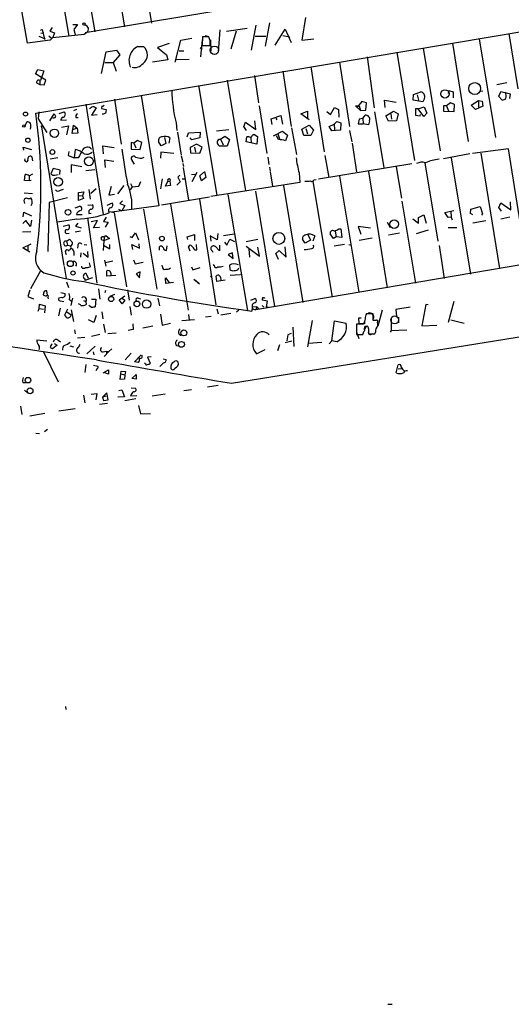
# Model space of a CAD drawing. Extents: x 0 to 168656, y -75082 to 2408.
# Drawn here: x 300 to 410, y 1870 to 2090 of the extents above; entities that cross this region are included whole.
import ezdxf

# ---------------------------------------------------------------- set-up
doc = ezdxf.new("R2010")
doc.units = 0
doc.header["$MEASUREMENT"] = 0
doc.layers.add('MAIN', color=5, linetype='CONTINUOUS')

msp = doc.modelspace()

# ---------------------------------------------------------------- linework, layer by layer
at = {"layer": 'MAIN'}
for p, q in [((301.752, 2084.6335), (293.2007, 2134.3328)), ((491.236, 2116.3835), (314.6213, 2086.9195)), ((325.0353, 2115.1982), (329.438, 2089.1208)), ((319.278, 2113.1662), (323.4267, 2088.2742)), ((307.7633, 2105.3768), (310.9807, 2086.1575)), ((303.6147, 2068.9702), (486.5793, 2099.7888)), ((315.1293, 2096.8255), (316.8227, 2087.1735)), ((311.912, 2088.7822), (312.928, 2088.7822)), ((312.928, 2088.7822), (312.0813, 2087.6815)), ((352.806, 2088.6128), (351.7053, 2083.0248)), ((355.854, 2089.2055), (354.838, 2083.9562)), ((363.8973, 2090.3908), (363.0507, 2085.3108)), ((304.6307, 2087.5122), (305.054, 2087.6815)), ((304.7153, 2086.8348), (305.3927, 2086.9195)), ((305.054, 2087.6815), (305.562, 2085.4802)), ((306.4933, 2086.2422), (307.086, 2085.7342)), ((307.2553, 2088.1048), (306.7473, 2087.3428)), ((306.7473, 2087.3428), (307.7633, 2086.9195)), ((307.7633, 2086.9195), (307.4247, 2085.9035)), ((307.4247, 2085.9035), (314.452, 2086.6655)), ((312.0813, 2087.6815), (312.42, 2086.5808)), ((314.452, 2086.6655), (315.214, 2087.2582)), ((341.4607, 2086.3268), (342.138, 2086.1575)), ((344.7627, 2087.5968), (344.3393, 2082.6015)), ((350.8587, 2087.9355), (346.202, 2087.2582)), ((348.4033, 2087.3428), (347.218, 2083.2788)), ((357.124, 2084.2102), (359.3253, 2087.7662)), ((358.8173, 2086.3268), (360.3413, 2086.0728)), ((359.3253, 2087.7662), (360.68, 2084.8028)), ((409.2787, 2086.7502), (411.3107, 2074.3888)), ((306.832, 2085.3108), (301.752, 2084.6335)), ((304.292, 2086.1575), (305.7313, 2085.5648)), ((305.562, 2085.4802), (305.7313, 2085.5648)), ((307.4247, 2085.9035), (306.832, 2085.3108)), ((333.4173, 2084.5488), (330.7927, 2083.6175)), ((334.772, 2080.4002), (336.042, 2085.3108)), ((336.042, 2085.3108), (338.4973, 2085.7342)), ((340.7833, 2085.3955), (340.4447, 2081.5855)), ((340.868, 2086.0728), (340.7833, 2084.1255)), ((340.7833, 2084.1255), (342.5613, 2084.1255)), ((342.3073, 2086.0728), (340.868, 2086.0728)), ((342.5613, 2085.1415), (342.3073, 2086.0728)), ((342.646, 2085.3955), (342.7307, 2082.8555)), ((352.6367, 2086.1575), (355.0073, 2086.1575)), ((363.0507, 2085.3108), (365.76, 2085.5648)), ((396.748, 2084.6335), (400.2193, 2062.6202)), ((402.6747, 2085.5648), (406.3153, 2063.5515)), ((318.262, 2077.8602), (319.3627, 2082.6862)), ((319.3627, 2082.6862), (321.6487, 2083.0248)), ((322.4107, 2082.0088), (320.8867, 2080.3155)), ((321.6487, 2083.0248), (322.4107, 2082.0088)), ((326.39, 2083.8715), (327.66, 2083.8715)), ((330.7927, 2083.6175), (332.8247, 2082.0088)), ((332.8247, 2082.0088), (333.0787, 2080.9082)), ((335.6187, 2082.9402), (336.7193, 2082.9402)), ((340.36, 2083.6175), (340.7833, 2083.2788)), ((344.0007, 2082.1782), (343.4927, 2082.0935)), ((384.302, 2082.6015), (388.1967, 2058.3868)), ((390.144, 2083.5328), (393.954, 2060.5035)), ((319.024, 2080.3155), (320.8867, 2080.3155)), ((320.8867, 2080.3155), (321.564, 2078.3682)), ((333.0787, 2080.9082), (329.692, 2080.4002)), ((335.026, 2080.9928), (337.9047, 2081.0775)), ((371.4327, 2080.4002), (373.7187, 2066.0068)), ((377.6133, 2081.5855), (379.222, 2070.1555)), ((303.53, 2077.7755), (304.038, 2078.7068)), ((305.816, 2076.3362), (303.53, 2077.7755)), ((304.038, 2078.7068), (305.3927, 2078.4528)), ((305.3927, 2078.4528), (304.6307, 2076.2515)), ((358.8173, 2078.3682), (360.68, 2066.0068)), ((365.0827, 2079.2995), (368.046, 2060.3342)), ((303.784, 2075.7435), (304.546, 2075.4048)), ((304.546, 2076.2515), (304.546, 2075.4048)), ((304.546, 2075.4048), (305.4773, 2075.3202)), ((305.4773, 2075.3202), (305.816, 2076.3362)), ((346.3713, 2076.3362), (350.4353, 2051.6135)), ((352.4673, 2077.3522), (353.3987, 2071.2562)), ((408.8553, 2075.7435), (406.654, 2075.3202)), ((339.9367, 2075.1508), (344.0853, 2050.5975)), ((387.9427, 2071.8488), (388.0273, 2073.1188)), ((388.0273, 2073.1188), (389.636, 2073.7115)), ((388.7893, 2073.0342), (389.128, 2071.8488)), ((395.9013, 2074.0502), (395.732, 2073.3728)), ((395.9013, 2074.0502), (396.8327, 2073.7115)), ((396.8327, 2073.7115), (396.8327, 2072.3568)), ((402.844, 2073.8808), (403.5213, 2073.9655)), ((407.5007, 2073.7115), (406.9927, 2072.7802)), ((409.702, 2073.2035), (407.5007, 2073.7115)), ((409.5327, 2072.2722), (409.702, 2073.2035)), ((314.7907, 2071.0022), (318.6853, 2046.2795)), ((321.2253, 2072.1028), (322.6647, 2062.0275)), ((327.152, 2072.9495), (331.1313, 2048.2268)), ((376.428, 2071.5948), (375.4967, 2070.4095)), ((377.5287, 2071.2562), (376.428, 2071.5948)), ((377.3593, 2069.6475), (377.5287, 2071.2562)), ((381.6773, 2070.2402), (381.508, 2071.8488)), ((381.508, 2071.8488), (384.1327, 2071.4255)), ((390.0593, 2071.5102), (387.9427, 2071.8488)), ((390.4827, 2072.2722), (390.0593, 2071.5102)), ((396.24, 2071.2562), (395.3933, 2070.5788)), ((397.1713, 2070.9175), (396.24, 2071.2562)), ((397.0867, 2069.3088), (397.1713, 2070.9175)), ((400.8967, 2070.7482), (402.5053, 2071.7642)), ((402.5053, 2071.7642), (402.5053, 2070.3248)), ((402.5053, 2071.7642), (403.352, 2071.6795)), ((403.352, 2071.6795), (403.5213, 2070.4942)), ((406.9927, 2072.7802), (407.8393, 2071.8488)), ((304.292, 2069.2242), (304.1227, 2067.7002)), ((306.7473, 2067.2768), (307.6787, 2068.8008)), ((308.864, 2068.8855), (309.9647, 2069.2242)), ((312.674, 2069.8168), (311.9967, 2069.4782)), ((317.0767, 2070.1555), (316.0607, 2068.5468)), ((316.0607, 2068.5468), (317.3307, 2068.6315)), ((316.6533, 2070.4095), (317.0767, 2070.1555)), ((318.3467, 2070.5788), (318.262, 2069.9862)), ((318.262, 2069.9862), (319.3627, 2069.8168)), ((318.77, 2068.7162), (318.4313, 2068.7162)), ((353.4833, 2070.5788), (355.2613, 2059.9108)), ((362.7967, 2068.8008), (364.3207, 2069.3935)), ((364.6593, 2067.4462), (362.7967, 2068.8008)), ((364.3207, 2069.3935), (364.3207, 2067.7848)), ((368.6387, 2069.3088), (369.4853, 2068.6315)), ((369.4853, 2068.6315), (370.332, 2070.2402)), ((370.332, 2070.2402), (371.2633, 2069.8168)), ((371.2633, 2069.8168), (371.348, 2068.0388)), ((375.0733, 2070.5788), (375.4967, 2070.4095)), ((375.0733, 2070.5788), (375.8353, 2070.5788)), ((375.0733, 2070.5788), (376.174, 2069.5628)), ((375.8353, 2070.5788), (375.4967, 2070.4095)), ((375.8353, 2070.5788), (376.174, 2069.5628)), ((376.174, 2069.5628), (377.3593, 2069.6475)), ((379.3067, 2069.2242), (381.3387, 2056.7782)), ((381.8467, 2068.3775), (383.54, 2069.3935)), ((382.9473, 2068.8008), (383.1167, 2067.6155)), ((383.54, 2069.3935), (384.556, 2068.8008)), ((384.556, 2068.8008), (384.2173, 2067.2768)), ((389.0433, 2069.9015), (388.4507, 2069.9015)), ((388.4507, 2069.9015), (388.4507, 2068.5468)), ((389.0433, 2069.9015), (390.398, 2070.4095)), ((390.3133, 2068.2082), (389.0433, 2069.9015)), ((389.4667, 2068.3775), (389.5513, 2068.6315)), ((390.9907, 2068.9702), (390.3133, 2068.2082)), ((390.398, 2070.4095), (390.9907, 2068.9702)), ((395.3933, 2070.5788), (394.716, 2070.5788)), ((394.716, 2070.5788), (394.716, 2069.3935)), ((394.716, 2069.3935), (397.0867, 2069.3088)), ((395.3933, 2070.5788), (395.8167, 2069.4782)), ((401.828, 2069.8168), (400.8967, 2070.7482)), ((403.5213, 2070.4942), (401.828, 2069.8168)), ((301.244, 2066.0915), (301.5827, 2067.0228)), ((304.1227, 2067.7002), (306.07, 2064.6522)), ((309.2027, 2067.3615), (310.4727, 2067.4462)), ((312.5893, 2067.9542), (313.0973, 2067.9542)), ((334.9413, 2066.7688), (335.1107, 2065.0755)), ((350.0967, 2066.0068), (350.4353, 2066.9382)), ((350.4353, 2066.9382), (352.806, 2065.3295)), ((352.806, 2065.3295), (352.552, 2067.2768)), ((356.1927, 2067.7002), (358.394, 2068.4622)), ((356.4467, 2066.4302), (356.1927, 2067.7002)), ((357.2087, 2067.8695), (357.4627, 2067.4462)), ((358.394, 2068.4622), (358.7327, 2066.5148)), ((369.1467, 2066.0068), (370.2473, 2066.5148)), ((370.2473, 2066.5148), (370.84, 2067.1075)), ((370.2473, 2066.5148), (370.332, 2065.2448)), ((370.84, 2067.1075), (371.7713, 2066.7688)), ((371.7713, 2066.7688), (371.6867, 2065.1602)), ((375.8353, 2067.6155), (375.666, 2066.5995)), ((375.666, 2066.5995), (376.7667, 2066.5995)), ((376.682, 2067.7848), (375.8353, 2067.6155)), ((376.682, 2067.7848), (377.19, 2068.5468)), ((376.682, 2067.7848), (376.7667, 2066.5995)), ((377.952, 2066.3455), (376.7667, 2066.5995)), ((378.206, 2067.2768), (377.952, 2066.3455)), ((382.4393, 2067.1922), (381.8467, 2068.3775)), ((384.2173, 2067.2768), (382.4393, 2067.1922)), ((388.4507, 2068.5468), (389.4667, 2068.3775)), ((304.8847, 2065.9222), (309.88, 2034.8495)), ((309.372, 2065.8375), (310.896, 2066.0915)), ((310.896, 2066.0915), (310.4727, 2064.1442)), ((311.7427, 2064.3982), (311.9967, 2066.2608)), ((313.0127, 2064.4828), (311.7427, 2064.3982)), ((311.9967, 2066.2608), (312.8433, 2065.5835)), ((311.9967, 2065.4142), (312.8433, 2065.5835)), ((312.8433, 2065.5835), (313.0127, 2064.4828)), ((335.28, 2064.7368), (336.1267, 2059.5722)), ((337.3967, 2063.6362), (337.7353, 2064.5675)), ((337.7353, 2064.5675), (340.36, 2064.7368)), ((340.36, 2064.7368), (340.2753, 2063.4668)), ((344.0007, 2064.9908), (346.71, 2065.3295)), ((350.6893, 2065.0755), (350.0967, 2066.0068)), ((352.044, 2064.0595), (352.298, 2064.2288)), ((352.298, 2064.2288), (353.1447, 2063.7208)), ((356.7007, 2063.8902), (358.7327, 2064.9062)), ((357.7167, 2064.3135), (358.0553, 2063.2128)), ((358.7327, 2064.9062), (359.8333, 2064.0595)), ((360.7647, 2065.6682), (361.8653, 2059.7415)), ((363.0507, 2065.4142), (364.6593, 2066.2608)), ((363.474, 2063.9748), (363.0507, 2065.4142)), ((363.982, 2065.4988), (364.3207, 2064.3135)), ((364.6593, 2066.2608), (365.6753, 2065.1602)), ((365.6753, 2065.1602), (365.0827, 2063.9748)), ((369.7393, 2064.9908), (369.1467, 2066.0068)), ((371.6867, 2065.1602), (369.7393, 2064.9908)), ((373.7187, 2065.0755), (374.2267, 2062.5355)), ((325.5433, 2062.2815), (324.9507, 2062.3662)), ((324.9507, 2062.3662), (324.9507, 2060.9268)), ((326.3053, 2062.8742), (325.5433, 2062.2815)), ((325.5433, 2062.2815), (325.9667, 2061.1808)), ((327.3213, 2062.3662), (326.3053, 2062.8742)), ((326.898, 2060.8422), (327.3213, 2062.3662)), ((331.6393, 2061.6888), (331.0467, 2062.6202)), ((332.6553, 2062.1968), (331.6393, 2061.6888)), ((332.4013, 2063.5515), (332.6553, 2062.1968)), ((333.5867, 2063.4668), (333.3327, 2062.2815)), ((338.4973, 2062.9588), (338.074, 2063.4668)), ((339.5133, 2062.0275), (338.074, 2061.2655)), ((340.2753, 2063.4668), (338.4973, 2062.9588)), ((340.7833, 2061.3502), (339.5133, 2062.0275)), ((344.5087, 2063.1282), (344.8473, 2063.1282)), ((344.8473, 2063.1282), (345.8633, 2063.8055)), ((344.8473, 2063.1282), (345.44, 2061.8582)), ((345.8633, 2063.8055), (346.8793, 2063.0435)), ((346.8793, 2063.0435), (346.3713, 2061.6042)), ((350.6047, 2062.5355), (350.774, 2063.6362)), ((352.9753, 2062.0275), (350.6047, 2062.5355)), ((351.6207, 2063.4668), (351.7053, 2062.2815)), ((353.1447, 2063.7208), (352.9753, 2062.0275)), ((357.8013, 2063.0435), (357.378, 2063.8902)), ((359.8333, 2064.0595), (359.41, 2062.7895)), ((365.0827, 2063.9748), (363.474, 2063.9748)), ((374.3113, 2062.2815), (375.2427, 2055.8468)), ((300.9053, 2060.6728), (300.8207, 2061.3502)), ((300.8207, 2061.3502), (302.6833, 2060.8422)), ((310.9807, 2060.4188), (310.8113, 2059.4875)), ((312.42, 2060.8422), (312.166, 2058.9795)), ((318.77, 2059.8262), (318.6007, 2061.6888)), ((318.6007, 2061.6888), (321.1407, 2061.2655)), ((324.9507, 2060.9268), (326.898, 2060.8422)), ((331.5547, 2060.2495), (331.47, 2058.8948)), ((334.4333, 2059.9108), (331.5547, 2060.2495)), ((338.074, 2061.2655), (338.1587, 2060.0802)), ((338.1587, 2060.0802), (340.2753, 2059.9955)), ((339.09, 2061.3502), (339.2593, 2060.2495)), ((340.2753, 2059.9955), (340.7833, 2061.3502)), ((346.3713, 2061.6042), (344.678, 2061.6042)), ((394.716, 2058.8102), (400.558, 2059.9108)), ((409.194, 2061.0115), (401.1507, 2059.9108)), ((403.0133, 2059.9955), (407.2467, 2034.1722)), ((413.3427, 2035.2728), (409.194, 2061.0115)), ((302.9373, 2058.3022), (302.768, 2059.1488)), ((308.5253, 2058.9795), (306.832, 2058.6408)), ((310.8113, 2059.4875), (312.166, 2058.9795)), ((313.0973, 2058.9795), (312.166, 2058.9795)), ((319.1933, 2056.7782), (319.024, 2058.5562)), ((319.024, 2058.5562), (321.056, 2058.2175)), ((325.628, 2057.5402), (325.12, 2058.3868)), ((327.3213, 2058.8948), (327.8293, 2059.1488)), ((336.1267, 2059.4028), (336.4653, 2057.9635)), ((336.4653, 2057.7095), (336.6347, 2057.0322)), ((355.4307, 2059.1488), (355.6847, 2057.4555)), ((366.776, 2054.2382), (387.604, 2057.7095)), ((368.2153, 2059.4875), (369.062, 2054.5768)), ((390.5673, 2057.8788), (393.446, 2040.3528)), ((396.4093, 2058.9795), (400.7273, 2032.9022)), ((302.0907, 2054.9155), (302.9373, 2055.4235)), ((307.5093, 2056.6088), (307.0013, 2055.4235)), ((309.0333, 2056.1855), (307.5093, 2056.6088)), ((308.9487, 2055.2542), (309.0333, 2056.1855)), ((313.8593, 2056.9475), (311.4887, 2057.3708)), ((311.4887, 2057.3708), (311.4887, 2055.6775)), ((314.7907, 2056.1008), (316.8227, 2056.3548)), ((336.55, 2056.7782), (337.7353, 2049.4968)), ((339.598, 2055.6775), (338.4973, 2053.5608)), ((340.2753, 2054.9155), (341.122, 2055.7622)), ((341.2913, 2055.9315), (341.63, 2054.5768)), ((355.854, 2056.8628), (355.9387, 2056.0162)), ((355.9387, 2055.8468), (356.5313, 2052.6295)), ((362.458, 2055.5928), (362.6273, 2053.4762)), ((377.952, 2055.9315), (382.1007, 2029.8542)), ((384.1327, 2056.9475), (385.318, 2049.9202)), ((301.0747, 2053.8995), (301.244, 2055.2542)), ((302.0907, 2053.8148), (301.0747, 2053.8995)), ((302.0907, 2054.9155), (302.0907, 2053.8148)), ((302.5987, 2053.8995), (302.0907, 2053.8148)), ((307.848, 2055.0848), (308.61, 2055.2542)), ((324.7813, 2053.2222), (325.12, 2052.4602)), ((326.644, 2052.6295), (327.0673, 2053.6455)), ((331.8087, 2054.2382), (331.47, 2052.0368)), ((332.5707, 2052.6295), (333.0787, 2053.7302)), ((333.0787, 2053.7302), (333.5867, 2053.6455)), ((333.5867, 2053.6455), (333.6713, 2052.7988)), ((335.8727, 2053.5608), (335.1107, 2052.8835)), ((335.788, 2055.0848), (335.3647, 2054.6615)), ((335.3647, 2054.6615), (335.8727, 2053.5608)), ((336.296, 2054.2382), (336.9733, 2054.2382)), ((338.4127, 2055.2542), (339.2593, 2055.3388)), ((340.614, 2053.8148), (340.2753, 2054.9155)), ((341.63, 2054.5768), (340.614, 2053.8148)), ((362.6273, 2053.4762), (342.7307, 2050.3435)), ((365.506, 2053.6455), (369.824, 2027.8222)), ((365.76, 2054.0688), (366.268, 2054.1535)), ((371.4327, 2054.8308), (375.7507, 2028.9228)), ((300.99, 2051.1055), (302.8527, 2051.0208)), ((309.118, 2051.6982), (309.7953, 2051.9522)), ((313.182, 2051.1902), (314.3673, 2051.3595)), ((313.182, 2049.4122), (313.182, 2051.1902)), ((314.3673, 2051.3595), (314.0287, 2050.4282)), ((315.468, 2051.8675), (315.722, 2049.7508)), ((317.0767, 2052.0368), (315.8913, 2051.0208)), ((320.4633, 2052.5448), (319.9553, 2050.5975)), ((321.9027, 2050.9362), (323.342, 2052.7988)), ((325.12, 2052.4602), (324.6967, 2051.7828)), ((325.12, 2052.4602), (326.644, 2052.6295)), ((333.6713, 2052.7988), (332.5707, 2052.6295)), ((352.7213, 2051.5288), (356.9547, 2025.7055)), ((358.9867, 2052.7988), (363.3047, 2026.6368)), ((300.99, 2049.1582), (301.0747, 2048.7348)), ((306.578, 2048.9888), (306.324, 2037.9822)), ((310.7267, 2050.0048), (306.578, 2048.9888)), ((313.182, 2050.5128), (314.0287, 2050.4282)), ((314.2827, 2049.8355), (313.182, 2049.4122)), ((314.0287, 2050.4282), (314.2827, 2049.8355)), ((319.532, 2048.3962), (320.7173, 2048.9042)), ((319.9553, 2050.5975), (321.2253, 2050.8515)), ((323.0033, 2049.3275), (322.4107, 2048.7348)), ((322.4107, 2048.7348), (323.5113, 2048.3115)), ((331.724, 2048.4808), (342.392, 2050.2588)), ((340.1907, 2049.7508), (343.8313, 2026.0442)), ((346.5407, 2050.7668), (350.9433, 2024.7742)), ((385.4027, 2049.2428), (388.4507, 2030.9548)), ((407.0773, 2047.8882), (407.5007, 2048.9042)), ((407.5007, 2048.9042), (409.7867, 2047.2955)), ((409.7867, 2047.2955), (409.702, 2049.1582)), ((300.8207, 2045.7715), (300.9053, 2046.7875)), ((300.9053, 2046.7875), (302.6833, 2046.0255)), ((312.42, 2047.8035), (313.436, 2048.1422)), ((312.7587, 2046.6182), (312.674, 2046.2795)), ((315.214, 2048.3962), (316.23, 2048.4808)), ((315.468, 2046.5335), (315.976, 2046.6182)), ((320.1247, 2046.9568), (321.1407, 2046.7028)), ((331.1313, 2048.2268), (320.6327, 2046.7875)), ((321.1407, 2046.7028), (323.85, 2030.1082)), ((322.072, 2047.4648), (322.834, 2047.1262)), ((323.5113, 2048.3115), (322.834, 2047.1262)), ((327.66, 2047.4648), (330.6233, 2029.6002)), ((333.6713, 2048.5655), (337.6507, 2024.8588)), ((394.97, 2046.7028), (397.002, 2047.2108)), ((395.732, 2045.6022), (394.97, 2046.7028)), ((396.3247, 2046.9568), (396.4093, 2045.6868)), ((400.7273, 2046.5335), (400.812, 2047.4648)), ((401.2353, 2046.1948), (400.7273, 2046.5335)), ((400.812, 2047.4648), (402.9287, 2048.0575)), ((402.9287, 2048.0575), (403.4367, 2046.4488)), ((407.67, 2047.0415), (407.0773, 2047.8882)), ((301.4133, 2044.9248), (300.736, 2044.2475)), ((302.4293, 2043.5702), (301.4133, 2044.9248)), ((302.6833, 2045.0095), (302.4293, 2043.5702)), ((312.674, 2045.2635), (308.4407, 2044.5862)), ((313.0127, 2044.3322), (312.5047, 2043.6548)), ((312.674, 2046.2795), (313.944, 2046.2795)), ((315.1293, 2045.5175), (317.246, 2030.9548)), ((317.4153, 2044.9248), (315.976, 2044.6708)), ((316.484, 2043.3162), (317.4153, 2044.9248)), ((319.3627, 2045.6868), (318.77, 2044.7555)), ((318.77, 2044.7555), (319.786, 2044.5862)), ((319.786, 2044.5862), (319.1087, 2043.4855)), ((382.1007, 2044.5862), (382.778, 2043.4008)), ((387.858, 2045.3482), (389.128, 2044.3322)), ((389.128, 2045.6022), (390.3133, 2046.1948)), ((389.128, 2044.3322), (389.128, 2045.6022)), ((390.3133, 2046.1948), (390.8213, 2044.3322)), ((396.4093, 2045.6868), (395.732, 2045.6022)), ((396.4093, 2045.6868), (396.6633, 2045.0942)), ((401.2353, 2044.4168), (404.1987, 2044.9248)), ((403.4367, 2046.4488), (403.1827, 2046.1102)), ((409.5327, 2045.6868), (407.5007, 2045.2635)), ((302.514, 2042.3848), (300.6513, 2042.3002)), ((309.7107, 2043.6548), (310.896, 2043.9935)), ((310.4727, 2042.0462), (311.0653, 2042.1308)), ((312.42, 2042.3848), (313.6053, 2042.6388)), ((312.5047, 2043.6548), (313.7747, 2043.3162)), ((317.8387, 2043.4008), (316.484, 2043.3162)), ((325.12, 2041.1148), (325.882, 2042.2155)), ((325.882, 2042.2155), (326.5593, 2040.6068)), ((370.5013, 2042.5542), (370.7553, 2041.2842)), ((371.348, 2043.0622), (371.7713, 2043.0622)), ((371.7713, 2043.0622), (372.0253, 2041.1148)), ((378.3753, 2043.2315), (375.666, 2043.5702)), ((375.666, 2043.5702), (376.2587, 2041.8768)), ((382.4393, 2041.7075), (384.8947, 2042.2155)), ((388.7047, 2042.0462), (391.3293, 2042.8928)), ((395.732, 2043.4008), (397.6793, 2043.4008)), ((310.4727, 2040.3528), (311.15, 2040.7762)), ((310.4727, 2040.3528), (310.7267, 2039.4215)), ((311.15, 2040.7762), (311.8273, 2040.0142)), ((318.3467, 2040.6068), (318.9393, 2040.4375)), ((318.8547, 2041.1148), (318.77, 2039.4215)), ((318.8547, 2041.1148), (319.278, 2041.6228)), ((320.04, 2040.9455), (318.9393, 2040.4375)), ((319.278, 2041.6228), (320.04, 2040.9455)), ((324.612, 2041.3688), (325.12, 2041.1148)), ((337.3967, 2041.2842), (339.09, 2041.7922)), ((337.566, 2040.6915), (337.3967, 2041.2842)), ((339.09, 2041.7922), (339.09, 2040.4375)), ((344.17, 2040.6068), (342.5613, 2041.5382)), ((342.5613, 2041.5382), (342.7307, 2040.3528)), ((344.2547, 2042.0462), (344.17, 2040.6068)), ((345.5247, 2041.6228), (347.8953, 2041.9615)), ((345.7787, 2040.0988), (346.2867, 2039.4215)), ((346.2867, 2039.4215), (346.964, 2040.7762)), ((346.964, 2040.7762), (347.98, 2040.2682)), ((350.6047, 2040.2682), (353.2293, 2040.7762)), ((363.8127, 2039.8448), (363.22, 2040.7762)), ((364.998, 2040.5222), (363.8127, 2039.8448)), ((364.4053, 2041.7922), (364.998, 2040.5222)), ((365.9293, 2041.5382), (365.506, 2040.3528)), ((370.1627, 2040.9455), (369.4007, 2041.9615)), ((370.7553, 2041.2842), (370.1627, 2040.9455)), ((372.0253, 2041.1148), (370.7553, 2041.2842)), ((378.7987, 2041.0302), (375.8353, 2040.4375)), ((300.736, 2038.8288), (302.5987, 2039.7602)), ((302.26, 2037.8975), (300.736, 2038.8288)), ((301.8367, 2039.3368), (301.8367, 2038.3208)), ((310.2187, 2037.7282), (310.388, 2037.3048)), ((310.7267, 2039.4215), (311.404, 2039.2522)), ((310.8113, 2038.3208), (311.0653, 2038.1515)), ((312.0813, 2037.9822), (312.0813, 2037.1355)), ((313.0127, 2039.3368), (312.928, 2038.7442)), ((313.69, 2037.7282), (313.6053, 2036.7122)), ((314.452, 2039.5908), (315.0447, 2039.5062)), ((315.2987, 2036.7122), (315.214, 2037.9822)), ((318.77, 2039.4215), (318.6853, 2038.2362)), ((318.77, 2039.4215), (320.1247, 2038.5748)), ((320.1247, 2038.5748), (320.1247, 2039.5908)), ((325.2893, 2038.4902), (325.0353, 2039.5908)), ((325.0353, 2039.5908), (326.8133, 2038.7442)), ((326.8133, 2038.7442), (326.7287, 2039.7602)), ((331.216, 2038.3208), (331.216, 2039.0828)), ((332.8247, 2038.2362), (332.994, 2039.2522)), ((338.074, 2038.0668), (337.7353, 2039.0828)), ((339.09, 2038.4055), (339.598, 2038.4055)), ((339.598, 2038.4055), (339.5133, 2039.5908)), ((342.9847, 2038.1515), (343.154, 2037.8975)), ((344.678, 2038.1515), (343.662, 2039.1675)), ((344.678, 2039.4215), (344.678, 2038.1515)), ((347.5567, 2037.7282), (346.6253, 2037.3048)), ((350.6047, 2039.1675), (353.568, 2036.9662)), ((351.1973, 2038.5748), (351.3667, 2036.7122)), ((353.568, 2036.9662), (353.2293, 2038.9982)), ((357.2087, 2037.5588), (357.9707, 2038.2362)), ((357.9707, 2038.2362), (359.5793, 2036.7122)), ((359.5793, 2036.7122), (359.3253, 2039.0828)), ((370.2473, 2039.2522), (372.618, 2039.6755)), ((373.5493, 2039.5908), (373.888, 2039.5062)), ((393.7, 2039.3368), (394.8853, 2031.9708)), ((314.198, 2037.6435), (315.2987, 2036.7122)), ((318.9393, 2036.0348), (319.278, 2034.7648)), ((320.802, 2035.8655), (319.1933, 2035.4422)), ((325.4587, 2036.1195), (325.7973, 2035.2728)), ((325.7973, 2035.2728), (327.5753, 2035.6115)), ((346.6253, 2037.3048), (347.726, 2036.4582)), ((347.726, 2036.4582), (347.5567, 2037.5588)), ((357.8013, 2036.2042), (357.2087, 2037.5588)), ((304.6307, 2033.6642), (302.4293, 2029.6848)), ((309.9647, 2034.6802), (310.388, 2031.9708)), ((313.8593, 2034.4262), (313.8593, 2034.7648)), ((315.5527, 2035.4422), (315.722, 2034.5955)), ((319.4473, 2032.4788), (319.4473, 2033.6642)), ((326.898, 2033.4948), (326.0513, 2032.9868)), ((326.8133, 2032.1402), (326.898, 2033.3255)), ((331.8933, 2034.5955), (331.8087, 2034.9342)), ((338.4127, 2034.5955), (338.6667, 2033.9182)), ((338.6667, 2033.9182), (340.36, 2034.4262)), ((343.4927, 2034.8495), (343.3233, 2035.1035)), ((346.8793, 2034.9342), (346.964, 2034.0028)), ((413.3427, 2035.2728), (352.806, 2024.9435)), ((310.4727, 2031.2088), (310.896, 2029.9388)), ((316.3147, 2032.1402), (314.5367, 2031.5475)), ((314.5367, 2031.8862), (314.5367, 2031.5475)), ((315.3833, 2031.9708), (314.8753, 2033.0715)), ((321.4793, 2032.6482), (319.4473, 2032.4788)), ((320.3787, 2033.2408), (320.3787, 2032.6482)), ((326.0513, 2032.9868), (326.8133, 2032.1402)), ((332.6553, 2030.8702), (332.5707, 2032.1402)), ((332.5707, 2032.1402), (333.4173, 2031.0395)), ((338.9207, 2031.8015), (340.1907, 2030.7855)), ((340.1907, 2030.7855), (339.2593, 2031.6322)), ((342.646, 2032.3942), (342.9, 2032.5635)), ((344.0853, 2031.2935), (343.916, 2032.4788)), ((345.948, 2031.6322), (344.0853, 2031.2935)), ((349.25, 2032.8175), (347.0487, 2032.6482)), ((349.1653, 2032.9022), (349.25, 2032.8175)), ((302.26, 2029.3462), (301.8367, 2027.9068)), ((306.2393, 2028.2455), (306.07, 2029.1768)), ((317.5847, 2029.6848), (317.9233, 2027.3142)), ((319.1933, 2029.2615), (319.024, 2028.7535)), ((324.104, 2029.4308), (324.4427, 2027.1448)), ((334.3487, 2031.0395), (332.6553, 2030.8702)), ((301.8367, 2027.9068), (303.1067, 2027.3988)), ((305.308, 2028.6688), (305.2233, 2028.3302)), ((306.324, 2027.7375), (306.4087, 2027.3988)), ((309.4567, 2027.7375), (308.7793, 2027.5682)), ((309.0333, 2026.9755), (309.88, 2026.8062)), ((309.2027, 2028.8382), (310.134, 2028.5842)), ((311.0653, 2027.3142), (311.5733, 2026.8908)), ((311.8273, 2027.5682), (311.404, 2025.9595)), ((314.2827, 2027.0602), (314.7907, 2026.8062)), ((314.7907, 2026.8062), (314.8753, 2026.1288)), ((316.0607, 2027.3142), (316.992, 2027.3142)), ((316.992, 2027.3142), (316.9073, 2025.6208)), ((321.2253, 2028.4148), (320.1247, 2027.9068)), ((322.2413, 2027.2295), (323.5113, 2028.0762)), ((322.9187, 2026.2982), (322.2413, 2027.2295)), ((322.7493, 2027.6528), (323.5113, 2027.1448)), ((323.5113, 2027.1448), (322.9187, 2026.2982)), ((326.4747, 2027.5682), (326.9827, 2027.3988)), ((330.8773, 2027.5682), (331.216, 2025.8748)), ((347.3027, 2008.5182), (464.9047, 2027.4835)), ((351.6207, 2027.1448), (352.552, 2027.4835)), ((355.346, 2026.8908), (354.1607, 2027.1448)), ((354.2453, 2027.7375), (354.4147, 2027.7375)), ((355.1767, 2025.6208), (355.346, 2026.8908)), ((395.8167, 2022.2342), (397.0867, 2026.8908)), ((304.1227, 2024.6895), (304.3767, 2025.2822)), ((304.3767, 2025.2822), (304.4613, 2026.2135)), ((304.3767, 2025.2822), (305.308, 2025.1128)), ((304.4613, 2026.2135), (305.7313, 2025.8748)), ((305.7313, 2025.8748), (305.562, 2024.2662)), ((309.0333, 2025.3668), (308.6947, 2023.5888)), ((310.7267, 2025.1128), (310.0493, 2023.7582)), ((310.5573, 2024.5202), (311.4887, 2023.8428)), ((311.4887, 2024.9435), (311.9967, 2022.3188)), ((316.0607, 2025.4515), (315.468, 2025.9595)), ((318.3467, 2024.5202), (318.6007, 2022.9115)), ((324.612, 2025.7055), (324.9507, 2023.7582)), ((344.0853, 2025.1975), (344.3393, 2024.0968)), ((348.996, 2024.8588), (348.488, 2024.4355)), ((351.9593, 2025.5362), (351.8747, 2024.6895)), ((352.9753, 2025.6208), (351.9593, 2025.5362)), ((351.9593, 2025.5362), (352.044, 2025.1975)), ((352.044, 2025.1975), (352.806, 2024.9435)), ((352.9753, 2025.6208), (352.806, 2024.9435)), ((352.9753, 2025.6208), (353.3987, 2025.1975)), ((352.9753, 2025.6208), (353.3987, 2025.1975)), ((354.1607, 2025.9595), (354.584, 2025.5362)), ((355.6, 2025.4515), (355.1767, 2025.6208)), ((381, 2024.8588), (380.0687, 2021.3028)), ((387.2653, 2025.5362), (384.048, 2025.0282)), ((384.048, 2025.0282), (384.2173, 2023.5042)), ((390.7367, 2026.1288), (389.89, 2021.3875)), ((391.2447, 2026.0442), (390.7367, 2026.1288)), ((316.5687, 2022.1495), (315.3833, 2022.7422)), ((317.0767, 2023.6735), (316.5687, 2022.1495)), ((331.47, 2024.0122), (331.8087, 2021.5568)), ((339.09, 2022.7422), (336.2113, 2022.4882)), ((337.7353, 2023.9275), (337.9047, 2022.6575)), ((342.8153, 2023.5042), (341.5453, 2023.3348)), ((344.932, 2023.8428), (347.218, 2024.1815)), ((365.3367, 2022.5728), (364.3207, 2016.6462)), ((369.7393, 2018.0008), (370.332, 2022.4882)), ((370.332, 2022.4882), (372.9567, 2021.9802)), ((375.8353, 2021.8955), (375.7507, 2023.1655)), ((375.7507, 2023.1655), (376.3433, 2023.1655)), ((377.0207, 2022.4882), (377.0207, 2021.8108)), ((378.968, 2024.0968), (377.5287, 2024.0968)), ((378.968, 2022.5728), (378.968, 2024.0968)), ((379.6453, 2022.5728), (378.968, 2022.5728)), ((383.032, 2023.0808), (383.032, 2020.3715)), ((384.6407, 2023.3348), (384.6407, 2022.0648)), ((396.3247, 2022.7422), (399.288, 2021.9802)), ((312.2507, 2020.4562), (312.42, 2019.6095)), ((318.77, 2021.7262), (319.1087, 2019.8635)), ((325.374, 2020.5408), (324.2733, 2020.3715)), ((325.2893, 2021.8108), (325.374, 2020.5408)), ((329.7767, 2021.3028), (327.4907, 2020.8795)), ((331.8087, 2021.5568), (333.6713, 2021.9802)), ((361.0187, 2021.0488), (361.2727, 2016.7308)), ((376.428, 2021.7262), (375.2427, 2021.7262)), ((375.2427, 2021.7262), (375.2427, 2019.4402)), ((377.0207, 2021.8108), (375.8353, 2021.8955)), ((376.8513, 2021.7262), (376.428, 2021.7262)), ((377.1053, 2020.6255), (377.5287, 2021.3028)), ((377.19, 2021.3028), (377.6133, 2021.3028)), ((377.952, 2020.7948), (377.952, 2019.6095)), ((383.032, 2020.3715), (382.778, 2019.9482)), ((383.032, 2020.3715), (386.5033, 2020.4562)), ((389.89, 2021.3875), (393.192, 2021.5568)), ((303.8687, 2018.2548), (306.07, 2018.0008)), ((308.61, 2018.1702), (309.118, 2017.8315)), ((314.5367, 2018.7628), (312.928, 2018.5935)), ((317.9233, 2019.4402), (316.0607, 2019.0168)), ((319.7013, 2019.6942), (321.564, 2019.7788)), ((359.3253, 2017.6622), (360.8493, 2018.0008)), ((359.918, 2019.3555), (359.664, 2018.0008)), ((360.68, 2019.6942), (359.918, 2019.3555)), ((369.1467, 2017.3235), (369.7393, 2018.0008)), ((370.84, 2017.8315), (369.7393, 2018.0008)), ((375.2427, 2019.9482), (375.7507, 2018.5088)), ((375.2427, 2019.4402), (376.682, 2019.4402)), ((377.952, 2019.6095), (379.3913, 2019.6095)), ((378.6293, 2019.5248), (379.1373, 2019.6095)), ((305.2233, 2015.7148), (308.61, 2008.8568)), ((308.356, 2017.0695), (307.4247, 2016.3075)), ((307.6787, 2017.4082), (308.356, 2017.0695)), ((311.2347, 2016.9002), (311.9967, 2016.6462)), ((315.0447, 2015.1222), (316.9073, 2016.8155)), ((318.6853, 2015.5455), (319.3627, 2015.7148)), ((319.3627, 2015.7148), (319.4473, 2015.2068)), ((319.3627, 2015.7148), (319.9553, 2015.6302)), ((320.6327, 2016.2228), (319.9553, 2015.6302)), ((335.026, 2016.9848), (335.6187, 2016.9002)), ((352.8907, 2015.1222), (354.838, 2016.0535)), ((358.0553, 2017.1542), (357.632, 2015.7995)), ((364.49, 2017.4928), (367.538, 2017.7468)), ((316.3993, 2015.5455), (316.5687, 2014.8682)), ((319.9553, 2015.6302), (318.8547, 2014.5295)), ((323.596, 2013.7675), (324.9507, 2015.2915)), ((325.628, 2013.3442), (327.152, 2014.8682)), ((329.3533, 2014.4448), (328.5913, 2014.3602)), ((328.5913, 2014.3602), (329.184, 2013.0055)), ((332.0627, 2014.0215), (332.74, 2013.8522)), ((314.7907, 2012.7515), (314.5367, 2010.9735)), ((316.484, 2012.5822), (317.5, 2012.3282)), ((317.3307, 2011.8202), (316.992, 2011.3122)), ((318.6853, 2010.8888), (319.8707, 2011.5662)), ((319.8707, 2011.5662), (319.8707, 2010.5502)), ((326.5593, 2013.1748), (325.628, 2013.3442)), ((328.0833, 2012.9208), (327.914, 2013.0055)), ((332.1473, 2013.0902), (331.3007, 2012.2435)), ((384.1327, 2010.8888), (384.556, 2012.6668)), ((384.556, 2011.7355), (385.318, 2011.8202)), ((319.8707, 2010.5502), (319.024, 2010.8888)), ((322.4953, 2009.3648), (322.58, 2010.6348)), ((323.4267, 2009.4495), (322.4953, 2009.3648)), ((322.58, 2010.6348), (322.6647, 2011.2275)), ((322.58, 2010.6348), (323.5113, 2010.3808)), ((322.6647, 2011.2275), (323.6807, 2011.1428)), ((323.5113, 2010.3808), (323.4267, 2009.4495)), ((323.6807, 2011.1428), (323.5113, 2010.3808)), ((325.0353, 2009.6188), (326.0513, 2010.4655)), ((326.0513, 2009.4495), (325.2047, 2009.6188)), ((326.0513, 2010.4655), (326.0513, 2009.4495)), ((300.736, 2008.6875), (301.4133, 2008.6875)), ((301.0747, 2006.9942), (301.8367, 2006.3168)), ((322.1567, 2006.9095), (322.834, 2007.0788)), ((322.834, 2007.0788), (323.4267, 2005.4702)), ((324.9507, 2007.5022), (325.882, 2007.4175)), ((338.4127, 2007.0788), (336.7193, 2006.8248)), ((341.9687, 2007.7562), (344.3393, 2008.0948)), ((314.2827, 2005.8935), (314.5367, 2004.1155)), ((315.976, 2006.0628), (317.246, 2006.2322)), ((317.246, 2006.2322), (316.992, 2004.7928)), ((319.4473, 2006.4015), (318.516, 2005.3855)), ((319.278, 2005.6395), (318.516, 2005.3855)), ((318.516, 2005.3855), (318.77, 2004.7082)), ((318.77, 2004.7082), (319.786, 2004.7928)), ((319.786, 2004.7928), (319.4473, 2006.4015)), ((323.4267, 2005.4702), (321.9873, 2005.3855)), ((321.9873, 2005.3855), (321.9873, 2005.4702)), ((325.9667, 2005.0468), (323.5113, 2004.6235)), ((324.7813, 2005.7242), (326.2207, 2005.8088)), ((332.486, 2006.0628), (329.6073, 2005.6395)), ((300.228, 2003.4382), (300.482, 2001.5755)), ((312.42, 2002.8455), (308.7793, 2002.2528)), ((319.6167, 2004.0308), (317.8387, 2003.7768)), ((326.5593, 2003.5228), (326.9827, 2001.6602)), ((305.6467, 2001.7448), (302.26, 2001.1522)), ((326.9827, 2001.6602), (329.2687, 2001.7448)), ((305.562, 1997.7655), (306.2393, 1998.2735)), ((303.6147, 1997.3422), (304.4613, 1997.2575)), ((310.2187, 1936.2128), (310.3033, 1935.5355)), ((382.27, 1869.5802), (383.2013, 1869.5802))]:
    msp.add_line(p, q, dxfattribs=at)
for centre, radius in [((314.3836, 2088.8897), 0.2772), ((401.6756, 2074.4742), 1.332), ((395.038, 2073.2793), 0.9356), ((301.3145, 2068.7515), 0.4608), ((300.9561, 2066.0915), 0.2878), ((304.9693, 2066.0069), 0.1197), ((307.7793, 2064.4759), 0.9344), ((301.8492, 2062.904), 0.4995), ((307.3301, 2060.2666), 0.5294), ((315.466, 2058.2106), 1.0016), ((308.6143, 2053.5795), 0.9682), ((310.8113, 2046.7781), 0.6363), ((383.6815, 2044.1358), 0.9729), ((357.92, 2040.9366), 1.3245), ((331.7973, 2040.9112), 0.5263), ((311.327, 2035.2868), 0.6648), ((311.9312, 2033.1872), 0.4637), ((320.4396, 2027.3752), 0.5822), ((326.2067, 2026.2893), 0.6352), ((328.3735, 2026.2482), 0.9412), ((336.6937, 2019.8034), 0.6754), ((336.1521, 2017.2334), 0.6533), ((301.8749, 2009.2229), 0.61), ((302.3221, 2006.8482), 0.6507)]:
    msp.add_circle(centre, radius, dxfattribs=at)
at = {"layer": 'MAIN', "color": 5}
for centre, radius in [((343.5074, 2083.0318), 0.9545), ((383.7939, 2022.6999), 0.8828)]:
    msp.add_circle(centre, radius, dxfattribs=at)
at = {"layer": 'MAIN'}
for centre, radius, start, end in [((314.5147, 2087.763), 0.8625, 324.175811, 99.840197), ((88.5613, 2084.6335), 254.0005, 359.885409, 0.114591), ((327.9098, 2080.7403), 3.4806, 115.890685, 205.994505), ((326.132, 2081.9995), 2.4164, 306.676413, 50.777325), ((325.6464, 2081.6717), 2.5126, 257.906995, 320.145671), ((304.3557, 2075.8493), 0.5814, 123.124262, 190.484658), ((304.2072, 2075.404), 0.9474, 63.448472, 100.287538), ((367.7592, 2074.6599), 33.7533, 180.891387, 193.520169), ((389.3996, 2072.6038), 1.1326, 342.977599, 77.952939), ((406.7728, 2072.8379), 1.914, 342.809016, 24.340895), ((407.4341, 2073.4754), 1.6763, 283.988163, 314.129898), ((187.5138, 2052.5632), 117.2545, 352.898239, 8.04359), ((307.0006, 2067.8689), 1.1525, 17.122101, 53.958372), ((309.5658, 2068.6971), 0.661, 275.225033, 52.882205), ((313.182, 2068.2081), 0.6448, 113.197424, 203.189256), ((316.6535, 2069.1391), 1.2704, 90.00902, 143.121082), ((318.516, 2070.9176), 0.3787, 243.44848, 333.428183), ((403.6739, 1941.8856), 152.6259, 123.57026, 123.799443), ((317.7945, 2069.6054), 1.5824, 339.637627, 7.677432), ((301.6795, 2066.037), 0.9905, 40.799562, 95.608144), ((300.1875, 2066.0492), 2.33, 344.184986, 15.815014), ((307.5517, 2068.5044), 0.625, 241.688068, 331.708558), ((309.9784, 2067.3476), 0.7758, 117.014213, 178.97341), ((377.2198, 2067.5292), 1.018, 345.644328, 91.677404), ((331.801, 2062.8524), 0.7892, 83.283801, 197.110201), ((332.5256, 2061.4084), 2.3158, 62.729009, 105.845141), ((345.0571, 2062.4177), 0.8975, 127.662784, 245.01396), ((351.0279, 2062.7044), 0.9658, 52.133342, 105.242111), ((350.9428, 2064.3985), 1.1522, 306.039438, 342.889228), ((357.7895, 2057.7472), 5.2963, 72.183576, 89.872347), ((311.7, 2056.8622), 4.0446, 47.124062, 79.745835), ((779.2817, 1805.9101), 530.4451, 151.275382, 151.504564), ((315.121, 2060.1024), 1.2501, 41.260518, 143.715855), ((314.96, 2061.6382), 1.8819, 254.33899, 312.443677), ((485.2538, 2083.0841), 163.9242, 187.768333, 190.556345), ((301.498, 2058.5017), 0.406, 146.544798, 33.455202), ((302.3771, 2058.7728), 0.5424, 43.886948, 185.002223), ((325.4586, 2058.8102), 0.5421, 38.649905, 231.350095), ((327.5415, 2064.3476), 5.4572, 252.296487, 267.687486), ((382.012, 2061.2645), 20.3599, 186.443896, 196.17497), ((389.9107, 2055.1219), 2.8548, 74.949774, 114.988765), ((394.9873, 2047.0146), 11.6973, 96.318285, 111.754202), ((307.6506, 2055.8189), 0.7602, 211.339889, 285.050853), ((301.3407, 2054.2684), 0.9905, 40.787625, 95.602387), ((333.3715, 2053.9206), 0.3493, 308.034686, 213.034871), ((364.0243, 2058.8571), 5.1355, 266.692372, 280.929647), ((365.3131, 2054.1394), 0.4524, 225.850821, 351.022765), ((308.6138, 2052.3408), 0.8168, 223.090021, 308.118616), ((313.8459, 2048.4559), 11.241, 354.50871, 24.138293), ((301.4769, 2049.391), 0.5397, 78.694232, 205.553719), ((301.9744, 2050.7771), 0.9421, 245.434251, 304.9417), ((301.3892, 2049.0998), 1.4437, 326.905423, 38.81972), ((320.0549, 2048.4774), 0.788, 301.216895, 32.794642), ((312.1048, 2067.7451), 22.4888, 271.450332, 290.661814), ((314.6069, 2044.7417), 2.6338, 110.372473, 134.564679), ((313.368, 2047.6233), 0.5233, 307.975814, 82.534135), ((316.1454, 2046.7875), 0.7234, 110.564388, 200.554191), ((315.8793, 2048.0333), 0.5685, 271.20923, 51.914657), ((320.4613, 2047.1725), 0.631, 89.818398, 228.109307), ((310.5658, 2042.4678), 0.4318, 79.835206, 257.547479), ((310.5767, 2043.4875), 0.5983, 276.266161, 57.746941), ((369.951, 2042.1248), 0.574, 48.41785, 196.52811), ((243.84, 2296.8082), 283.9812, 296.45046, 296.679643), ((310.37, 2039.8245), 0.5382, 78.999072, 311.512416), ((311.2165, 2039.8549), 0.6312, 287.280921, 14.617437), ((318.5266, 2040.9349), 0.3742, 28.736331, 241.26367), ((363.9549, 2040.9523), 0.7557, 87.944849, 193.475385), ((364.8027, 2039.8635), 2.0184, 56.070588, 113.992176), ((307.3175, 2036.5023), 3.7871, 155.599243, 239.452685), ((310.6165, 2037.923), 0.4429, 63.909317, 206.090683), ((310.8586, 2038.945), 0.626, 265.66658, 29.390662), ((311.3617, 2037.9399), 0.7208, 3.364127, 86.635873), ((313.4677, 2039.4268), 0.4639, 32.419092, 191.1888), ((331.5586, 2038.5941), 0.5968, 32.358529, 125.03213), ((332.7823, 2038.9557), 0.7208, 183.356192, 273.372529), ((338.1269, 2039.0299), 0.3952, 20.379542, 172.306667), ((337.2709, 2037.6021), 1.9886, 23.828505, 51.923362), ((343.3233, 2038.6595), 0.6061, 56.309932, 236.309933), ((363.8126, 2044.503), 6.0182, 267.582032, 283.837896), ((365.2712, 2039.1072), 0.4481, 267.544326, 44.529928), ((312.0681, 2035.1511), 0.6488, 323.455111, 103.922719), ((314.2827, 2034.8705), 0.6137, 226.379798, 313.613443), ((315.0024, 2035.7806), 1.3865, 257.655866, 301.266381), ((319.7718, 2033.142), 0.6148, 9.246327, 121.857207), ((332.3167, 2034.4544), 0.4462, 161.569111, 304.694342), ((332.9093, 2035.1318), 1.0978, 252.035422, 313.955556), ((343.9019, 2034.8072), 0.4114, 174.098158, 329.033855), ((344.5933, 2036.4585), 1.8935, 259.698943, 296.560992), ((347.9663, 2033.2703), 1.9875, 61.610408, 123.155961), ((347.6415, 2034.6524), 0.9386, 223.795632, 285.688804), ((348.0505, 2034.779), 1.0418, 261.432795, 335.169164), ((-1331.5741, -8770.6511), 10909.721, 81.30785219, 82.01297359), ((320.9056, 2083.0811), 52.1987, 252.711135, 262.804351), ((314.7908, 2032.3942), 0.5681, 153.43946, 243.425927), ((314.7436, 2032.6294), 0.4613, 73.411395, 177.664214), ((421.3795, 2529.2554), 509.3306, 257.871576, 262.156771), ((344.3228, 2032.2893), 0.4488, 37.666685, 155.022443), ((343.958, 2031.759), 1.0796, 348.702557, 48.172545), ((305.8584, 2028.6688), 0.5503, 67.386542, 180), ((306.0693, 2029.5983), 1.5244, 236.291169, 266.841227), ((306.1758, 2027.928), 0.2414, 307.88123, 142.11877), ((309.0051, 2027.3142), 0.3399, 131.636339, 274.759442), ((309.5837, 2028.3301), 0.6061, 257.903922, 24.785044), ((310.1874, 2027.8935), 1.0519, 326.580372, 41.045009), ((314.325, 2027.2295), 0.6293, 317.730598, 137.730598), ((326.3223, 2027.2295), 0.3714, 65.774365, 223.145356), ((352.3794, 2026.9983), 0.515, 299.975338, 70.418022), ((355.0919, 2027.3143), 0.9465, 153.440363, 190.316217), ((354.6264, 2027.949), 0.2992, 224.972923, 315.013542), ((313.0973, 2025.6209), 0.6826, 29.738635, 82.87186), ((314.1133, 2027.2299), 1.3391, 251.571817, 304.6846), ((358.808, 1813.8911), 215.8359, 101.194034, 101.423222), ((352.7333, 2025.754), 0.804, 96.900508, 195.716355), ((311.3614, 2024.4776), 1.4964, 208.735138, 241.264862), ((310.7901, 2023.8483), 0.6987, 257.762054, 359.548926), ((673.3289, 1937.6486), 308.1688, 163.938084, 164.16728), ((379.0378, 2023.0245), 1.8513, 144.604075, 183.499497), ((378.2293, 2023.3581), 0.8995, 336.273596, 113.732236), ((379.8147, 2022.4035), 0.2394, 315, 135.016916), ((336.1632, 2019.9788), 0.7089, 114.18979, 267.048805), ((369.3228, 2021.2199), 3.7126, 294.121067, 11.817203), ((165.1927, 2104.5419), 227.9693, 338.080517, 338.309691), ((378.3751, 2020.5832), 1.3865, 148.733619, 192.344134), ((377.5034, 2020.8626), 0.4537, 351.405541, 75.982133), ((376.4958, 2020.8573), 3.1529, 336.686636, 357.325897), ((378.3745, 2021.7923), 1.6691, 319.585245, 15.352668), ((305.3501, 2018.043), 1.4965, 171.8634, 225.002707), ((308.1692, 2017.6738), 0.6639, 48.39513, 173.687445), ((335.6496, 2017.5005), 0.8093, 124.151534, 219.58981), ((355.3113, 2017.2346), 3.2127, 136.644645, 221.110429), ((354.3359, 2018.197), 1.843, 38.945775, 137.581601), ((378.333, 2019.8352), 0.4292, 152.587157, 313.668658), ((303.5671, 2016.4494), 0.9012, 333.941047, 36.449005), ((307.8749, 2016.4807), 1.046, 126.322154, 175.569787), ((307.484, 2017.2644), 0.9587, 227.151439, 266.453861), ((310.6146, 2016.1178), 1.0835, 126.855092, 187.903526), ((309.1372, 2020.0409), 3.1661, 285.150684, 313.566689), ((313.265, 2015.8517), 0.5669, 126.477716, 278.75769), ((311.051, 2018.1563), 2.6346, 315.433655, 339.619837), ((318.5734, 2016.0565), 0.5231, 126.534723, 282.351793), ((1644.5571, 9546.4932), 7648.7866, 260.0061007, 260.2352835), ((325.9052, 2013.806), 0.909, 316.020722, 25.045454), ((326.9826, 2014.5295), 0.4234, 233.143638, 36.867191), ((331.9993, 2013.8168), 0.7415, 281.51299, 2.736234), ((334.9413, 2012.8785), 0.635, 36.869898, 143.130102), ((317.1612, 2012.1589), 0.3787, 296.585347, 26.55152), ((328.3676, 2012.927), 0.2843, 181.249305, 321.884651), ((328.532, 2013.7084), 0.9587, 273.546139, 312.848561), ((334.9659, 2012.1598), 1.2219, 115.841552, 188.012057), ((334.2301, 2012.0403), 0.4768, 186.11593, 343.491799), ((334.3232, 2013.0012), 1.1553, 288.370647, 12.918788), ((384.81, 2012.2999), 0.4462, 341.565051, 124.694341), ((388.7948, 2014.2955), 4.1533, 210.961391, 227.620058), ((386.4893, 2010.4795), 0.8527, 77.579062, 151.312851), ((301.8788, 2009.1532), 1.234, 149.03067, 202.171283), ((384.937, 2012.4554), 1.761, 242.823817, 297.176183), ((325.6011, 2007.075), 0.443, 251.25013, 50.643246), ((326.8267, 2004.9484), 2.1876, 128.707256, 159.228759)]:
    msp.add_arc(centre, radius, start, end, dxfattribs=at)

doc.saveas('drawing.dxf')
